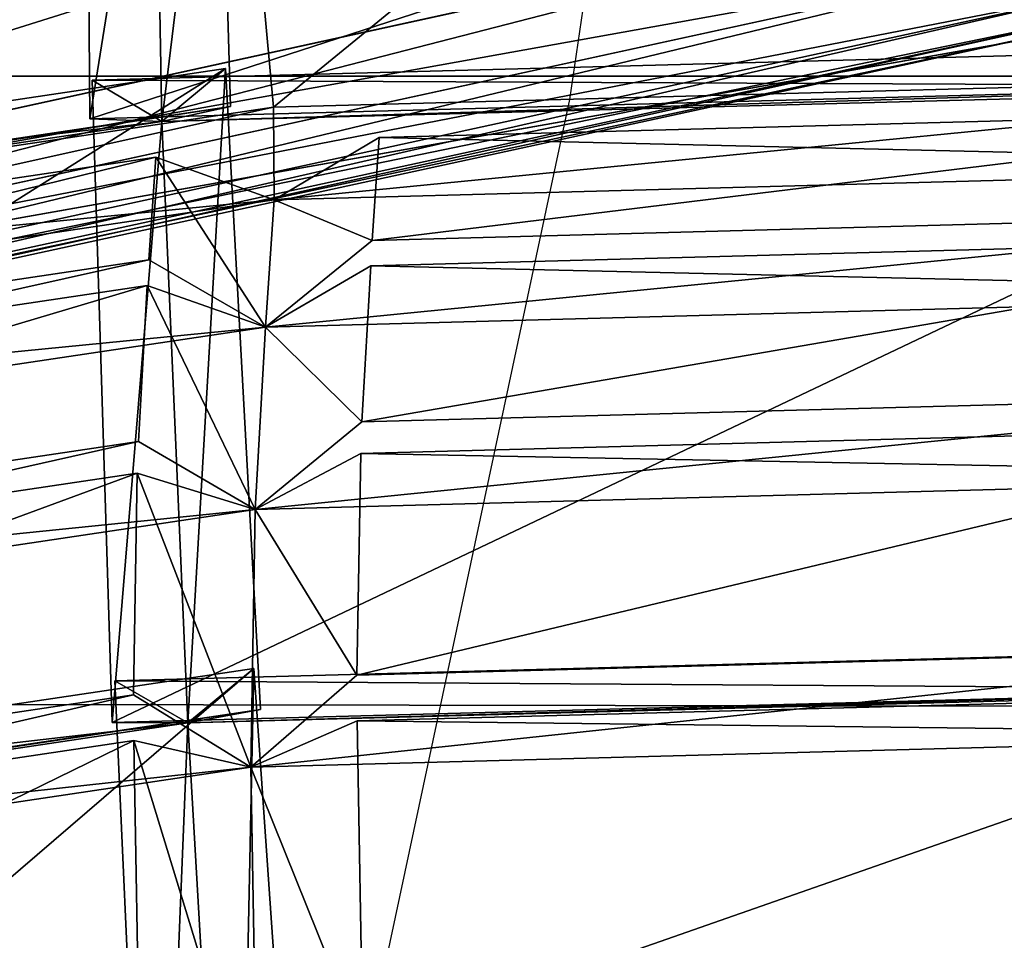
# Model space of a CAD drawing. Units: millimetres. Extents: x -421 to -90, y 30 to 75.
# Drawn here: x -398 to -398, y 58 to 59 of the extents above; entities that cross this region are included whole.
import ezdxf

# ---------------------------------------------------------------- set-up
doc = ezdxf.new("R2010")
doc.units = ezdxf.units.MM
doc.layers.get('0').update_dxf_attribs({"true_color": 0xc7c7c7})

# ---------------------------------------------------------------- blocks, each defined once
blk = doc.blocks.new('Line013')
at = {"color": 0}
blk.add_lwpolyline([(0.1266848742961884, -0.06256663799285889), (0.1406631618738174, -0.05515912547707558), (0.1545100212097168, -0.04717139527201653), (0.1681863963603973, -0.03853185474872589), (0.1816532611846924, -0.02916890382766724), (0.1948715597391129, -0.01901096478104591), (0.2078022658824921, -0.007986444979906082), (0.2204063236713409, 0.003976251929998398), (0.2326447069644928, 0.01694871857762337), (0.2444783747196198, 0.03100254014134407), (0.2558682858943939, 0.04620930552482605), (0.266775369644165, 0.06264060735702515), (0.27716064453125, 0.0803680419921875), (0.3181920945644379, 0.1591428518295288), (0.3594005107879639, 0.2480754256248474), (0.3992929756641388, 0.3468703329563141), (0.4363765716552734, 0.4552321434020996), (0.4691583812236786, 0.57286536693573), (0.496145486831665, 0.6994746327400208), (0.5158449411392212, 0.8347643613815308), (0.5224953293800354, 0.9055721759796143)], dxfattribs=at)
blk = doc.blocks.new('Box002')
at = {"color": 0}
mesh = blk.add_polyface(dxfattribs=at)
corners = [(-0.5393728017807007, 0.9449561238288879, 3.142188549041748), (-0.3673385083675385, 1.011967778205872, 3.142188549041748), (-0.4222140908241272, 1.10201096534729, 3.142188787460327), (-0.6141663789749146, 1.034664630889893, 3.142188787460327), (-0.7779538035392761, 0.9251381158828735, 3.142188787460327), (-0.7087966203689575, 1.147376775741577, 3.142189025878906), (-0.4887194335460663, 1.210975289344788, 3.142189025878906), (-0.1819988191127777, 1.054772019386292, 3.142189025878906), (0.009993504732847214, 1.085472583770752, 3.142189025878906), (0.008631965145468712, 1.166403532028198, 3.142189025878906), (-0.2114852070808411, 1.141237258911133, 3.142189025878906), (0.006998137105256319, 1.262795209884644, 3.142189025878906), (-0.2464169263839722, 1.244422912597656, 3.142189025878906), (0.0100038917735219, 1.085469484329224, 3.002708435058594), (-0.2046430110931396, 1.06367826461792, 3.002708435058594), (-0.25680872797966, 1.159036755561829, 3.002708435058594), (0.00864324625581503, 1.166402101516724, 3.002708435058594), (-0.4031527042388916, 1.027357459068298, 3.002708435058594), (-0.4938991367816925, 1.132761240005493, 3.002708435058594), (-0.3034692704677582, 1.270659923553467, 2.955790996551514), (-0.6391804814338684, 1.279725551605225, 2.943488359451294), (-0.8152204155921936, 0.9655575752258301, 3.002708435058594), (-0.6742663979530334, 1.068665385246277, 3.002708435058594), (-0.5693880319595337, 0.9619767665863037, 3.002708435058594), (-0.8219716548919678, 1.197121858596802, 2.955790996551514), (-0.163618341088295, 0.9991037249565125, 3.142189025878906), (0.01081045903265476, 1.032891750335693, 3.142189025878906), (-0.3330598175525665, 0.9544194936752319, 3.142188549041748), (-0.153674840927124, 0.9671251773834229, 3.141563892364502), (0.01121901161968708, 1.002202033996582, 3.141563892364502), (-0.1484231054782867, 0.9458085298538208, 3.135938882827759), (0.01135564036667347, 0.9806596040725708, 3.135938882827759), (0.01135534420609474, 0.9869444370269775, 3.139688968658447), (-0.149499386548996, 0.9517291784286499, 3.139688968658447), (-0.3473579585552216, 0.9605882167816162, 3.002708435058594), (0.01082027610391378, 1.032887697219849, 3.002708435058594), (-0.1726583540439606, 1.002671718597412, 3.002708435058594), (0.01122842449694872, 1.002197504043579, 3.003333568572998), (-0.1559166014194489, 0.9680214524269104, 3.003333568572998), (-0.1494795978069305, 0.9517319798469543, 3.005208492279053), (0.01136436127126217, 0.9869398474693298, 3.005208492279053), (0.01136410981416702, 0.9806553721427917, 3.008958578109741), (-0.1477770805358887, 0.942255973815918, 3.129688739776611), (0.01135608367621899, 0.9768886566162109, 3.12968897819519), (-0.1484091877937317, 0.9458078145980835, 3.008958578109741), (0.01136369444429874, 0.9768847823143005, 3.01520848274231)]
mesh.append_faces([[corners[k] for k in face] for face in [(0, 1, 2), (2, 3, 0), (4, 3, 5), (3, 2, 6), (6, 5, 3), (7, 8, 9), (9, 10, 7), (10, 9, 11), (1, 7, 10), (10, 2, 1), (2, 10, 12), (12, 6, 2), (13, 14, 15), (15, 16, 13), (14, 17, 18), (18, 15, 14), (16, 15, 19), (15, 18, 20), (21, 22, 23), (17, 23, 22), (22, 18, 17), (18, 22, 24), (24, 20, 18), (8, 7, 25), (25, 26, 8), (7, 1, 27), (27, 25, 7), (26, 25, 28), (28, 29, 26), (30, 31, 32), (33, 32, 29), (29, 28, 33), (23, 17, 34), (14, 13, 35), (35, 36, 14), (36, 35, 37), (37, 38, 36), (17, 14, 36), (36, 34, 17), (34, 36, 38), (39, 40, 41), (40, 39, 38), (38, 37, 40), (42, 43, 31), (44, 41, 45)]], dxfattribs={"vtx2": -1, "color": 0})
mesh = blk.add_polyface(dxfattribs=at)
corners = [(-0.1473410129547119, 0.9398847818374634, 3.045752286911011), (0.01136167161166668, 0.9743719100952148, 3.045752286911011), (0.01136080548167229, 0.974372386932373, 3.058796167373657), (-0.1473418921232224, 0.9398852586746216, 3.058796167373657), (0.01135990023612976, 0.9743728637695312, 3.07244873046875), (-0.1473428010940552, 0.9398857355117798, 3.07244873046875), (-0.3023073077201843, 0.8955031633377075, 3.04575252532959), (-0.3023080825805664, 0.8955036997795105, 3.058796167373657), (-0.3023089170455933, 0.8955041170120239, 3.07244873046875), (0.01135812886059284, 0.9743738174438477, 3.099145174026489), (-0.1473446041345596, 0.9398866891860962, 3.099145174026489), (-0.1473437249660492, 0.939886212348938, 3.086101293563843), (0.01135899405926466, 0.9743733406066895, 3.086101293563843), (-0.3023105561733246, 0.8955050706863403, 3.09914493560791), (-0.3023097515106201, 0.8955046534538269, 3.086101293563843), (-0.3144402801990509, 0.92179274559021, 3.141563415527344), (-0.153674840927124, 0.9671251773834229, 3.141563892364502), (-0.163618341088295, 0.9991037249565125, 3.142189025878906), (0.01135534420609474, 0.9869444370269775, 3.139688968658447), (-0.149499386548996, 0.9517291784286499, 3.139688968658447), (-0.1484231054782867, 0.9458085298538208, 3.135938882827759), (-0.3044273257255554, 0.9010100960731506, 3.135938882827759), (-0.3065420389175415, 0.906514048576355, 3.139688491821289), (0.01136410981416702, 0.9806553721427917, 3.008958578109741), (-0.1484091877937317, 0.9458078145980835, 3.008958578109741), (-0.1494795978069305, 0.9517319798469543, 3.005208492279053), (-0.306513786315918, 0.9065234661102295, 3.005208492279053), (-0.317987471818924, 0.9233461618423462, 3.003333568572998), (-0.1559166014194489, 0.9680214524269104, 3.003333568572998), (0.01135734375566244, 0.9743741750717163, 3.110971450805664), (-0.1473454087972641, 0.9398870468139648, 3.110971450805664), (0.01135665643960238, 0.9750030040740967, 3.121259689331055), (-0.147453710436821, 0.9404795169830322, 3.121259689331055), (-0.3023112714290619, 0.8955055475234985, 3.110971450805664), (0.01135564036667347, 0.9806596040725708, 3.135938882827759), (-0.1477770805358887, 0.942255973815918, 3.129688739776611), (-0.3031582236289978, 0.8977077007293701, 3.129688739776611), (0.01135608367621899, 0.9768886566162109, 3.12968897819519), (-0.3025233745574951, 0.8960562944412231, 3.121259689331055), (-0.1473402231931686, 0.9398844242095947, 3.033926010131836), (0.01136245392262936, 0.9743715524673462, 3.033926010131836), (-0.302306592464447, 0.8955028057098389, 3.033926010131836), (-0.1474465876817703, 0.9404764771461487, 3.023637771606445), (0.01136313565075397, 0.9749996662139893, 3.023637771606445), (-0.3025164008140564, 0.8960535526275635, 3.023637771606445), (0.01136369444429874, 0.9768847823143005, 3.01520848274231), (-0.1477672159671783, 0.9422534704208374, 3.015208721160889), (-0.30440953373909, 0.9010127186775208, 3.008958339691162), (-0.3031471967697144, 0.8977065086364746, 3.015208721160889)]
mesh.append_faces([[corners[k] for k in face] for face in [(0, 1, 2), (2, 3, 0), (3, 2, 4), (4, 5, 3), (6, 0, 3), (3, 7, 6), (7, 3, 5), (5, 8, 7), (9, 10, 11), (11, 12, 9), (10, 13, 14), (14, 11, 10), (12, 11, 5), (5, 4, 12), (11, 14, 8), (8, 5, 11), (15, 16, 17), (18, 19, 20), (21, 20, 19), (22, 19, 16), (23, 24, 25), (26, 25, 24), (27, 28, 25), (10, 9, 29), (29, 30, 10), (30, 29, 31), (31, 32, 30), (13, 10, 30), (33, 30, 32), (34, 20, 35), (36, 35, 20), (37, 35, 32), (32, 31, 37), (38, 32, 35), (1, 0, 39), (39, 40, 1), (0, 6, 41), (41, 39, 0), (40, 39, 42), (42, 43, 40), (44, 42, 39), (45, 46, 24), (46, 45, 43), (43, 42, 46), (47, 24, 46), (48, 46, 42)]], dxfattribs={"vtx2": -1, "color": 0})
blk = doc.blocks.new('Object016')
at = {"color": 0}
mesh = blk.add_polyface(dxfattribs=at)
corners = [(-2.678698778152466, 0.6900278925895691, -1.997755527496338), (-2.598079204559326, 0.9485431909561157, -1.997755527496338), (-2.676333427429199, 0.9782212972640991, -1.641773104667664), (-2.597896814346313, 1.32347047328949, -1.216031193733215), (-2.716404676437378, 1.060001969337463, -1.216031074523926), (-2.665129661560059, 1.040555715560913, -1.581292629241943), (-2.771248817443848, 0.7128572463989258, -1.581292629241943), (-2.687212228775024, 0.9823290705680847, -1.581292629241943), (-2.738487243652344, 1.00177538394928, -1.216031074523926), (-2.831939935684204, 0.7278228998184204, -1.155621767044067), (-2.745660066604614, 1.004488945007324, -1.155621767044067), (-2.780017137527466, 1.017519235610962, -0.8020080327987671), (-2.637227773666382, 1.344105958938599, -0.8020081520080566), (-2.757930040359497, 1.075757503509521, -0.8020080924034119), (-2.723573207855225, 1.062727332115173, -1.155621767044067), (-2.663642883300781, 1.357969045639038, -0.4913473129272461), (-2.785822868347168, 1.086336970329285, -0.4913474321365356), (-2.763502836227417, 1.077872157096863, -0.7421309947967529), (-2.87340521812439, 0.7380445599555969, -0.7421309351921082), (-2.785590648651123, 1.01963198184967, -0.7421310544013977), (-2.807910442352295, 1.028096795082092, -0.4913474321365356), (-2.889267921447754, 0.7098702192306519, -0.4595898389816284), (-2.782629489898682, 1.051817417144775, -0.4595901966094971), (-2.804673671722412, 1.060177803039551, -0.343327522277832), (-2.656572341918945, 1.389439702033997, -0.343327522277832), (-2.759961843490601, 0.7100577354431152, -1.641773104667664), (-2.655233383178711, 1.003501772880554, -1.607997179031372), (-2.57149600982666, 1.34478771686554, -1.183398365974426), (-2.714838027954102, 1.0261070728302, -1.183398246765137), (-2.824495077133179, 0.7259814143180847, -1.216031074523926), (-2.756973266601562, 0.6772618889808655, -1.607997179031372), (-2.818869590759277, 0.6925181150436401, -1.183398246765137), (-2.754993438720703, 1.041336417198181, -0.7701047658920288), (-2.867617845535278, 0.7366170883178711, -0.8020079731941223), (-2.604690790176392, 1.32702898979187, -1.155621886253357), (-2.609524250030518, 1.364746809005737, -0.7701048851013184), (-2.635695457458496, 1.378482818603516, -0.4595900774002075), (-2.642505884170532, 1.346875309944153, -0.7421311140060425), (-2.896583557128906, 0.7437576055526733, -0.4913471341133118), (-2.860569000244141, 0.702796459197998, -0.7701046466827393), (-2.692567110061646, 0.9954327940940857, -2.547703504562378), (-2.85095477104187, 1.057712912559509, -2.095916271209717), (-2.685480117797852, 1.425595164299011, -2.095923662185669), (-2.837681531906128, 1.092710733413696, -2.095916748046875), (-2.677826881408691, 1.034298062324524, -2.547704219818115), (-2.79303240776062, 0.6648675203323364, -2.54771089553833), (-2.683169364929199, 1.014096736907959, -2.533149003982544), (-2.688658475875854, 1.037040710449219, -2.52421498298645), (-2.803501605987549, 0.6687718033790588, -2.524224996566772), (-2.832288265228271, 1.070649862289429, -2.110446453094482), (-2.682714700698853, 1.403159976005554, -2.110454082489014), (-2.785972356796265, 0.6844090223312378, -2.533158302307129), (-2.841933965682983, 1.05320131778717, -2.128617525100708), (-2.676117420196533, 1.421842336654663, -2.128622770309448)]
mesh.append_faces([[corners[k] for k in face] for face in [(0, 1, 2), (3, 4, 5), (6, 7, 8), (9, 10, 11), (12, 13, 14), (15, 16, 17), (18, 19, 20), (21, 22, 23), (24, 23, 22), (25, 2, 26), (27, 28, 4), (28, 26, 5), (5, 4, 28), (29, 8, 28), (30, 26, 7), (26, 28, 8), (8, 7, 26), (31, 28, 10), (28, 32, 11), (11, 10, 28), (33, 11, 32), (34, 14, 28), (35, 32, 13), (32, 28, 14), (14, 13, 32), (36, 22, 16), (22, 32, 17), (17, 16, 22), (37, 17, 32), (38, 20, 22), (39, 32, 19), (32, 22, 20), (20, 19, 32), (40, 41, 42), (43, 44, 45), (46, 47, 48), (41, 49, 50), (40, 46, 49), (49, 41, 40), (44, 46, 51), (43, 49, 46), (46, 44, 43), (49, 52, 53)]], dxfattribs={"vtx2": -1, "color": 0})
mesh = blk.add_polyface(dxfattribs=at)
corners = [(-2.935434579849243, 1.129437446594238, -1.642283320426941), (-2.827937364578247, 1.090106725692749, -2.128617763519287), (-2.948277235031128, 0.7042191624641418, -2.128622055053711), (-2.996721982955933, 1.152631521224976, -1.192425608634949), (-2.926475286483765, 1.126922607421875, -1.690131545066833), (-3.050288200378418, 0.7299002408981323, -1.690134763717651), (-3.12270450592041, 0.7486546039581299, -1.192428827285767), (-3.115474700927734, 0.7462136745452881, -1.251901865005493), (-3.164497852325439, 0.7589275240898132, -0.7650685906410217), (-3.036951541900635, 1.167918562889099, -0.7650659084320068), (-2.989387273788452, 1.150528430938721, -1.251899838447571), (-3.064532279968262, 1.178388476371765, -0.4518803656101227), (-3.030103445053101, 1.165926933288574, -0.8359993100166321), (-3.157731533050537, 0.7566720247268677, -0.8360012173652649), (-3.193145036697388, 0.7659786939620972, -0.4518818855285645), (-3.180538177490234, 0.781661868095398, -0.4568268060684204), (-3.197631359100342, 0.7858749628067017, -0.4029502868652344), (-3.079583168029785, 1.164437413215637, -0.4029493629932404), (-3.063122272491455, 1.158194541931152, -0.4568228423595428), (-2.832288265228271, 1.070649862289429, -2.110446453094482), (-2.837681531906128, 1.092710733413696, -2.095916748046875), (-2.957773447036743, 0.7076190710067749, -2.095924377441406), (-2.940826654434204, 0.7225775718688965, -2.110454082489014), (-2.930596351623535, 1.107933402061462, -1.665174126625061), (-3.059088468551636, 0.7329264283180237, -1.642288327217102), (-3.04291558265686, 0.7477402687072754, -1.66517961025238), (-2.841933965682983, 1.05320131778717, -2.128617525100708), (-2.948477745056152, 1.095045447349548, -1.642282962799072), (-2.940103769302368, 1.090987324714661, -1.690131306648254), (-2.993063449859619, 1.131624341011047, -1.221564412117004), (-3.009732246398926, 1.118326663970947, -1.192425847053528), (-3.107784748077393, 0.7637292742729187, -1.221567988395691), (-3.034088373184204, 1.147183656692505, -0.8001437783241272), (-3.150387287139893, 0.7742303609848022, -0.8001470565795898), (-3.002847671508789, 1.115036249160767, -1.251899838447571), (-3.049981355667114, 1.133561730384827, -0.7650665640830994), (-3.043534755706787, 1.13051176071167, -0.8359986543655396), (-3.077568769454956, 1.144014358520508, -0.4518800675868988), (-2.912159442901611, 0.7155124545097351, -0.3433274030685425), (-2.804673671722412, 1.060177803039551, -0.343327522277832)]
mesh.append_faces([[corners[k] for k in face] for face in [(0, 1, 2), (3, 4, 5), (5, 6, 3), (7, 8, 9), (9, 10, 7), (11, 12, 13), (13, 14, 11), (15, 16, 17), (17, 18, 15), (19, 20, 21), (1, 19, 22), (0, 23, 19), (19, 1, 0), (24, 25, 23), (23, 0, 24), (26, 19, 23), (23, 27, 26), (28, 23, 29), (29, 30, 28), (6, 31, 29), (29, 3, 6), (4, 23, 25), (25, 5, 4), (3, 29, 23), (23, 4, 3), (10, 29, 31), (31, 7, 10), (9, 32, 29), (29, 10, 9), (8, 33, 32), (32, 9, 8), (34, 29, 32), (32, 35, 34), (36, 32, 18), (18, 37, 36), (14, 15, 18), (18, 11, 14), (12, 32, 33), (33, 13, 12), (11, 18, 32), (32, 12, 11), (38, 39, 17), (17, 16, 38)]], dxfattribs={"vtx2": -1, "color": 0})
mesh = blk.add_polyface(dxfattribs=at)
corners = [(-2.941419839859009, 0.3874081373214722, -0.7421309351921082), (-2.888315439224243, 0.6775511503219604, -0.7421309351921082), (-2.91149377822876, 0.6832641959190369, -0.4913471043109894), (-2.953755378723145, 0.3575333654880524, -0.4595900774002075), (-2.889267921447754, 0.7098702192306519, -0.4595898389816284), (-2.912159442901611, 0.7155124545097351, -0.3433274030685425), (-2.935503005981445, 0.3866887390613556, -0.8020079731941223), (-2.882527828216553, 0.6761255264282227, -0.8020079731941223), (-2.860569000244141, 0.702796459197998, -0.7701046466827393), (-2.96511697769165, 0.3902855515480042, -0.4913473129272461), (-2.924414157867432, 0.3539706170558929, -0.7701046466827393), (-3.050351619720459, 0.768373429775238, -1.642288088798523), (-2.938892364501953, 0.7422954440116882, -2.12862229347229), (-3.011667728424072, 0.3446841835975647, -2.128617525100708), (-3.113990068435669, 0.7840108275413513, -1.192428708076477), (-3.041152954101562, 0.7669627666473389, -1.690134525299072), (-3.11602783203125, 0.3578782379627228, -1.690131425857544), (-3.155770063400269, 0.794338047504425, -0.7650684118270874), (-3.106453895568848, 0.7828119397163391, -1.251901984214783), (-3.182703495025635, 0.3662137091159821, -1.251899361610413), (-3.184412479400635, 0.801407516002655, -0.4518820643424988), (-3.148730516433716, 0.7931903600692749, -0.8360010385513306), (-3.225912094116211, 0.3715019226074219, -0.8359986543655396), (-3.197631359100342, 0.7858749628067017, -0.4029502868652344), (-3.180538177490234, 0.781661868095398, -0.4568268060684204), (-3.251555442810059, 0.3936929702758789, -0.4568229019641876), (-2.948277235031128, 0.7042191624641418, -2.128622055053711), (-3.059088468551636, 0.7329264283180237, -1.642288327217102), (-2.935434579849243, 1.129437446594238, -1.642283320426941), (-2.940826654434204, 0.7225775718688965, -2.110454082489014), (-2.948880434036255, 0.7436984777450562, -2.095924615859985), (-3.021506071090698, 0.3469063937664032, -2.095916032791138), (-2.785972356796265, 0.6844090223312378, -2.533158302307129), (-3.006478309631348, 0.3639342188835144, -2.110446214675903), (-3.04291558265686, 0.7477402687072754, -1.66517961025238), (-3.125129699707031, 0.3598154783248901, -1.64228343963623), (-3.107784748077393, 0.7637292742729187, -1.221567988395691), (-3.190175294876099, 0.3677603006362915, -1.192425131797791), (-3.110852241516113, 0.3766076266765594, -1.66517448425293), (-3.177173376083374, 0.3846607804298401, -1.221564054489136), (-3.150387287139893, 0.7742303609848022, -0.8001470565795898), (-3.232901334762573, 0.3729205727577209, -0.7650665044784546), (-3.26218843460083, 0.3764672875404358, -0.4518802762031555), (-3.220730066299438, 0.3899501264095306, -0.8001435995101929), (-2.957773447036743, 0.7076190710067749, -2.095924377441406), (-2.832288265228271, 1.070649862289429, -2.110446453094482), (-2.79303240776062, 0.6648675203323364, -2.54771089553833), (-2.827937364578247, 1.090106725692749, -2.128617763519287), (-3.050288200378418, 0.7299002408981323, -1.690134763717651), (-3.12270450592041, 0.7486546039581299, -1.192428827285767), (-3.115474700927734, 0.7462136745452881, -1.251901865005493), (-3.164497852325439, 0.7589275240898132, -0.7650685906410217), (-3.157731533050537, 0.7566720247268677, -0.8360012173652649), (-3.193145036697388, 0.7659786939620972, -0.4518818855285645), (-2.977159976959229, 0.3603752553462982, -0.3433274030685425)]
mesh.append_faces([[corners[k] for k in face] for face in [(0, 1, 2), (3, 4, 5), (6, 7, 8), (9, 2, 4), (10, 8, 1), (8, 4, 2), (2, 1, 8), (11, 12, 13), (14, 15, 16), (17, 18, 19), (20, 21, 22), (23, 24, 25), (26, 27, 28), (29, 30, 31), (30, 29, 32), (12, 29, 33), (11, 34, 29), (29, 12, 11), (34, 11, 35), (36, 14, 37), (15, 34, 38), (14, 36, 34), (34, 15, 14), (18, 36, 39), (17, 40, 36), (36, 18, 17), (40, 17, 41), (24, 20, 42), (21, 40, 43), (20, 24, 40), (40, 21, 20), (44, 29, 45), (29, 44, 46), (29, 26, 47), (26, 29, 34), (34, 27, 26), (48, 34, 36), (36, 49, 48), (50, 36, 40), (40, 51, 50), (52, 40, 24), (24, 53, 52), (54, 5, 23)]], dxfattribs={"vtx2": -1, "color": 0})
mesh = blk.add_polyface(dxfattribs=at)
corners = [(-2.83697509765625, 0.3747185170650482, -1.581292510032654), (-2.786155462265015, 0.6523779034614563, -1.581292629241943), (-2.839401960372925, 0.6655020713806152, -1.216031074523926), (-2.899025678634644, 0.3822593986988068, -1.155621528625488), (-2.846849679946899, 0.6673313975334167, -1.155621767044067), (-2.882527828216553, 0.6761255264282227, -0.8020079731941223), (-2.676333427429199, 0.9782212972640991, -1.641773104667664), (-2.759961843490601, 0.7100577354431152, -1.641773104667664), (-2.678698778152466, 0.6900278925895691, -1.997755527496338), (-2.738487243652344, 1.00177538394928, -1.216031074523926), (-2.824495077133179, 0.7259814143180847, -1.216031074523926), (-2.771248817443848, 0.7128572463989258, -1.581292629241943), (-2.780017137527466, 1.017519235610962, -0.8020080327987671), (-2.867617845535278, 0.7366170883178711, -0.8020079731941223), (-2.831939935684204, 0.7278228998184204, -1.155621767044067), (-2.807910442352295, 1.028096795082092, -0.4913474321365356), (-2.896583557128906, 0.7437576055526733, -0.4913471341133118), (-2.87340521812439, 0.7380445599555969, -0.7421309351921082), (-2.804673671722412, 1.060177803039551, -0.343327522277832), (-2.912159442901611, 0.7155124545097351, -0.3433274030685425), (-2.889267921447754, 0.7098702192306519, -0.4595898389816284), (-2.662375926971436, 0.6539453864097595, -2.022392511367798), (-2.756973266601562, 0.6772618889808655, -1.607997179031372), (-2.774860620498657, 0.6496114134788513, -1.641773104667664), (-2.693597555160522, 0.62958163022995, -1.997755527496338), (-2.825433254241943, 0.3733000457286835, -1.641772985458374), (-2.891413450241089, 0.3813287913799286, -1.216030836105347), (-2.818869590759277, 0.6925181150436401, -1.183398246765137), (-2.881780624389648, 0.3487937450408936, -1.183398008346558), (-2.860569000244141, 0.702796459197998, -0.7701046466827393), (-2.598079204559326, 0.9485431909561157, -1.997755527496338), (-2.655233383178711, 1.003501772880554, -1.607997179031372), (-2.714838027954102, 1.0261070728302, -1.183398246765137), (-2.687212228775024, 0.9823290705680847, -1.581292629241943), (-2.745660066604614, 1.004488945007324, -1.155621767044067), (-2.754993438720703, 1.041336417198181, -0.7701047658920288), (-2.782629489898682, 1.051817417144775, -0.4595901966094971), (-2.785590648651123, 1.01963198184967, -0.7421310544013977), (-2.948880434036255, 0.7436984777450562, -2.095924615859985), (-2.783142566680908, 0.7049936652183533, -2.547710180282593), (-2.852816104888916, 0.3243404924869537, -2.547704219818115), (-2.576817035675049, 0.6098964810371399, -2.937082290649414), (-2.803501605987549, 0.6687718033790588, -2.524224996566772), (-2.688658475875854, 1.037040710449219, -2.52421498298645), (-2.79303240776062, 0.6648675203323364, -2.54771089553833), (-2.957773447036743, 0.7076190710067749, -2.095924377441406), (-2.837681531906128, 1.092710733413696, -2.095916748046875), (-2.79422664642334, 0.7064015865325928, -2.524224996566772), (-2.785972356796265, 0.6844090223312378, -2.533158302307129), (-2.569963932037354, 0.6311678886413574, -2.924993276596069), (-2.863681793212891, 0.3269451856613159, -2.524214744567871), (-2.848158836364746, 0.3447105884552002, -2.533148527145386), (-2.683169364929199, 1.014096736907959, -2.533149003982544), (-2.940826654434204, 0.7225775718688965, -2.110454082489014), (-2.677826881408691, 1.034298062324524, -2.547704219818115)]
mesh.append_faces([[corners[k] for k in face] for face in [(0, 1, 2), (3, 4, 5), (6, 7, 8), (9, 10, 11), (12, 13, 14), (15, 16, 17), (18, 19, 20), (21, 22, 23), (23, 24, 21), (25, 23, 22), (26, 2, 27), (22, 27, 2), (2, 1, 22), (28, 27, 4), (27, 29, 5), (5, 4, 27), (30, 8, 21), (31, 22, 7), (22, 21, 8), (8, 7, 22), (32, 27, 10), (27, 22, 11), (11, 10, 27), (33, 11, 22), (34, 14, 27), (35, 29, 13), (29, 27, 14), (14, 13, 29), (36, 20, 16), (20, 29, 17), (17, 16, 20), (37, 17, 29), (38, 39, 40), (41, 42, 43), (44, 45, 46), (47, 48, 49), (48, 47, 50), (39, 48, 51), (48, 39, 38), (42, 48, 52), (48, 42, 41), (44, 48, 53), (48, 44, 54)]], dxfattribs={"vtx2": -1, "color": 0})
mesh = blk.add_polyface(dxfattribs=at)
corners = [(-2.250602245330811, 0.8170016407966614, -2.789667129516602), (-2.317997455596924, 0.6008907556533813, -2.789667129516602), (-2.104518890380859, 0.5482727885246277, -3.055883646011353), (-2.441234827041626, 0.8891814351081848, -2.441033363342285), (-2.515893220901489, 0.6497819423675537, -2.441033363342285), (-2.352813959121704, 0.6095864772796631, -2.737526655197144), (-2.284194469451904, 0.8296236991882324, -2.737526655197144), (-2.541772603988647, 0.656235933303833, -2.384022235870361), (-2.466198682785034, 0.8985714316368103, -2.384022235870361), (-2.581065654754639, 0.9421348571777344, -2.057508707046509), (-2.661056280136108, 0.6856368184089661, -2.057508707046509), (-2.522572040557861, 0.6194866895675659, -2.405075073242188), (-2.662375926971436, 0.6539453864097595, -2.022392511367798), (-2.6759352684021, 0.6252707839012146, -2.057508945465088), (-2.244807243347168, 0.8478471636772156, -2.753796815872192), (-2.330765724182129, 0.5722106099128723, -2.753796815872192), (-2.429511070251465, 0.9178962707519531, -2.405075073242188), (-2.26220440864563, 0.8876062035560608, -2.737526655197144), (-2.419244766235352, 0.9471639394760132, -2.441033363342285), (-2.564138412475586, 0.9689538478851318, -2.022392511367798), (-2.598079204559326, 0.9485431909561157, -1.997755527496338), (-2.479882955551147, 0.9593514800071716, -2.920689582824707), (-2.193021059036255, 0.8545547723770142, -3.289878845214844), (-2.291929960250854, 0.5373590588569641, -3.28988790512085), (-2.587544441223145, 0.6140980124473572, -2.920701265335083), (-2.688658475875854, 1.037040710449219, -2.52421498298645), (-2.468670129776001, 0.9567047953605652, -2.937073945999146), (-2.576817035675049, 0.6098964810371399, -2.937082290649414), (-2.569963932037354, 0.6311678886413574, -2.924993276596069), (-2.566146850585938, 0.6531874537467957, -2.937082529067993), (-2.79422664642334, 0.7064015865325928, -2.524224996566772), (-2.301034927368164, 0.5412682890892029, -3.280347347259521), (-2.284505367279053, 0.5608082413673401, -3.280102014541626), (-2.200275182723999, 0.8309580087661743, -3.280091047286987), (-2.202733516693115, 0.8565220832824707, -3.28033447265625), (-2.210493087768555, 0.8084849715232849, -3.289878845214844), (-2.475162029266357, 0.9352091550827026, -2.92498254776001), (-2.494705438613892, 0.920268714427948, -2.920689105987549), (-2.785972356796265, 0.6844090223312378, -2.533158302307129)]
mesh.append_faces([[corners[k] for k in face] for face in [(0, 1, 2), (3, 4, 5), (5, 6, 3), (7, 8, 9), (9, 10, 7), (11, 12, 13), (14, 15, 1), (1, 0, 14), (15, 14, 6), (6, 5, 15), (14, 16, 3), (3, 6, 14), (16, 11, 4), (4, 3, 16), (5, 4, 11), (16, 14, 17), (17, 18, 16), (19, 12, 10), (10, 9, 19), (12, 11, 7), (7, 10, 12), (11, 16, 8), (8, 7, 11), (16, 19, 9), (9, 8, 16), (12, 19, 20), (21, 22, 23), (23, 24, 21), (25, 26, 27), (28, 29, 30), (31, 32, 33), (33, 34, 31), (35, 33, 36), (36, 37, 35), (24, 28, 36), (36, 21, 24), (22, 33, 32), (32, 23, 22), (21, 36, 33), (33, 22, 21), (26, 36, 28), (28, 27, 26), (27, 28, 38)]], dxfattribs={"vtx2": -1, "color": 0})
mesh = blk.add_polyface(dxfattribs=at)
corners = [(-2.912159442901611, 0.7155124545097351, -0.3433274030685425), (-2.977159976959229, 0.3603752553462982, -0.3433274030685425), (-2.953755378723145, 0.3575333654880524, -0.4595900774002075), (-2.941419839859009, 0.3874081373214722, -0.7421309351921082), (-2.96511697769165, 0.3902855515480042, -0.4913473129272461), (-2.924414157867432, 0.3539706170558929, -0.7701046466827393), (-2.972625017166138, 0.3284519016742706, -0.4913473129272461), (-2.948927879333496, 0.3255744874477386, -0.7421308755874634), (-3.011667728424072, 0.3446841835975647, -2.128617525100708), (-3.125129699707031, 0.3598154783248901, -1.64228343963623), (-3.050351619720459, 0.768373429775238, -1.642288088798523), (-3.11602783203125, 0.3578782379627228, -1.690131425857544), (-3.190175294876099, 0.3677603006362915, -1.192425131797791), (-3.113990068435669, 0.7840108275413513, -1.192428708076477), (-3.228472232818604, 0.4093974828720093, -0.7650665044784546), (-3.178128004074097, 0.4038955569267273, -1.251899719238281), (-3.203792333602905, -0.018845334649086, -1.251902222633362), (-3.182703495025635, 0.3662137091159821, -1.251899361610413), (-3.232901334762573, 0.3729205727577209, -0.7650665044784546), (-3.155770063400269, 0.794338047504425, -0.7650684118270874), (-3.225912094116211, 0.3715019226074219, -0.8359986543655396), (-3.26218843460083, 0.3764672875404358, -0.4518802762031555), (-3.184412479400635, 0.801407516002655, -0.4518820643424988), (-3.257756948471069, 0.4129626452922821, -0.4518800377845764), (-3.221346616744995, 0.4091022312641144, -0.8359985947608948), (-3.24732494354248, -0.01880312897264957, -0.8359999656677246), (-3.269031763076782, 0.3958150744438171, -0.4029498398303986), (-3.251555442810059, 0.3936929702758789, -0.4568229019641876), (-3.275448799133301, 2.451204863973544e-06, -0.4568271636962891), (-3.197631359100342, 0.7858749628067017, -0.4029502868652344), (-3.021506071090698, 0.3469063937664032, -2.095916032791138), (-3.006478309631348, 0.3639342188835144, -2.110446214675903), (-2.940826654434204, 0.7225775718688965, -2.110454082489014), (-2.852816104888916, 0.3243404924869537, -2.547704219818115), (-3.016994476318359, 0.384063720703125, -2.095915794372559), (-2.848158836364746, 0.3447105884552002, -2.533148527145386), (-3.120696067810059, 0.3963288068771362, -1.642283916473389), (-3.110852241516113, 0.3766076266765594, -1.66517448425293), (-3.006910085678101, 0.3838666975498199, -2.128617525100708), (-2.938892364501953, 0.7422954440116882, -2.12862229347229), (-3.04291558265686, 0.7477402687072754, -1.66517961025238), (-3.177173376083374, 0.3846607804298401, -1.221564054489136), (-3.107784748077393, 0.7637292742729187, -1.221567988395691), (-3.041152954101562, 0.7669627666473389, -1.690134525299072), (-3.185752868652344, 0.404181569814682, -1.19242537021637), (-3.111395359039307, 0.3960314095020294, -1.690131187438965), (-3.200517892837524, 1.610924414308101e-06, -1.221568465232849), (-3.220730066299438, 0.3899501264095306, -0.8001435995101929), (-3.106453895568848, 0.7828119397163391, -1.251901984214783), (-3.150387287139893, 0.7742303609848022, -0.8001470565795898), (-3.180538177490234, 0.781661868095398, -0.4568268060684204), (-3.148730516433716, 0.7931903600692749, -0.8360010385513306), (-3.283936023712158, -0.018242496997118, -0.4518817663192749), (-3.244396209716797, 2.395247975073289e-06, -0.8001468777656555)]
mesh.append_faces([[corners[k] for k in face] for face in [(0, 1, 2), (3, 4, 2), (5, 2, 6), (6, 7, 5), (8, 9, 10), (11, 12, 13), (14, 15, 16), (17, 18, 19), (20, 21, 22), (23, 24, 25), (26, 27, 28), (27, 26, 29), (30, 31, 32), (31, 30, 33), (34, 31, 35), (36, 37, 31), (31, 38, 36), (31, 8, 39), (9, 37, 40), (8, 31, 37), (37, 9, 8), (12, 41, 42), (11, 37, 41), (41, 12, 11), (37, 11, 43), (44, 41, 37), (37, 45, 44), (15, 41, 46), (14, 47, 41), (41, 15, 14), (41, 17, 48), (18, 47, 49), (17, 41, 47), (47, 18, 17), (21, 27, 50), (20, 47, 27), (27, 21, 20), (47, 20, 51), (27, 23, 52), (24, 47, 53), (23, 27, 47), (47, 24, 23), (29, 26, 1)]], dxfattribs={"vtx2": -1, "color": 0})
mesh = blk.add_polyface(dxfattribs=at)
corners = [(-2.6759352684021, 0.6252707839012146, -2.057508945465088), (-2.724307775497437, 0.3609795570373535, -2.057508707046509), (-2.60235333442688, 0.3461714386940002, -2.384022235870361), (-2.774860620498657, 0.6496114134788513, -1.641773104667664), (-2.825433254241943, 0.3733000457286835, -1.641772985458374), (-2.742350339889526, 0.3632117807865143, -1.997755527496338), (-2.693597555160522, 0.62958163022995, -1.997755527496338), (-2.839401960372925, 0.6655020713806152, -1.216031074523926), (-2.891413450241089, 0.3813287913799286, -1.216030836105347), (-2.83697509765625, 0.3747185170650482, -1.581292510032654), (-2.882527828216553, 0.6761255264282227, -0.8020079731941223), (-2.935503005981445, 0.3866887390613556, -0.8020079731941223), (-2.899025678634644, 0.3822593986988068, -1.155621528625488), (-2.91149377822876, 0.6832641959190369, -0.4913471043109894), (-2.96511697769165, 0.3902855515480042, -0.4913473129272461), (-2.941419839859009, 0.3874081373214722, -0.7421309351921082), (-2.662375926971436, 0.6539453864097595, -2.022392511367798), (-2.721782684326172, 0.329365998506546, -2.022392511367798), (-2.818498611450195, 0.3411096334457397, -1.607997059822083), (-2.832935333251953, 0.3115141689777374, -1.641772985458374), (-2.749852418899536, 0.3014259338378906, -1.997755527496338), (-2.756973266601562, 0.6772618889808655, -1.607997179031372), (-2.818869590759277, 0.6925181150436401, -1.183398246765137), (-2.881780624389648, 0.3487937450408936, -1.183398008346558), (-2.786155462265015, 0.6523779034614563, -1.581292629241943), (-2.898919582366943, 0.319509357213974, -1.216030836105347), (-2.844481229782104, 0.3128990828990936, -1.581292510032654), (-2.924414157867432, 0.3539706170558929, -0.7701046466827393), (-2.943010807037354, 0.3248569369316101, -0.8020079731941223), (-2.906533479690552, 0.3204275965690613, -1.155621528625488), (-2.846849679946899, 0.6673313975334167, -1.155621767044067), (-2.860569000244141, 0.702796459197998, -0.7701046466827393), (-2.889267921447754, 0.7098702192306519, -0.4595898389816284), (-2.953755378723145, 0.3575333654880524, -0.4595900774002075), (-2.888315439224243, 0.6775511503219604, -0.7421309351921082), (-2.631557464599609, 0.2958450615406036, -2.937074184417725), (-2.863681793212891, 0.3269451856613159, -2.524214744567871), (-2.79422664642334, 0.7064015865325928, -2.524224996566772), (-2.566146850585938, 0.6531874537467957, -2.937082529067993), (-2.852816104888916, 0.3243404924869537, -2.547704219818115), (-3.021506071090698, 0.3469063937664032, -2.095916032791138), (-2.948880434036255, 0.7436984777450562, -2.095924615859985), (-2.858979463577271, 0.3656748235225677, -2.524214029312134), (-2.848158836364746, 0.3447105884552002, -2.533148527145386), (-2.627316236495972, 0.3178955316543579, -2.92498254776001), (-2.62615704536438, 0.3403202593326569, -2.937074184417725), (-2.785972356796265, 0.6844090223312378, -2.533158302307129), (-3.006478309631348, 0.3639342188835144, -2.110446214675903), (-2.783142566680908, 0.7049936652183533, -2.547710180282593), (-2.847806215286255, 0.3656033873558044, -2.547703504562378), (-3.016994476318359, 0.384063720703125, -2.095915794372559)]
mesh.append_faces([[corners[k] for k in face] for face in [(0, 1, 2), (3, 4, 5), (5, 6, 3), (7, 8, 9), (10, 11, 12), (13, 14, 15), (16, 17, 1), (1, 0, 16), (2, 1, 17), (17, 18, 19), (19, 20, 17), (17, 16, 6), (6, 5, 17), (21, 18, 4), (18, 17, 5), (5, 4, 18), (22, 23, 8), (23, 18, 9), (9, 8, 23), (18, 21, 24), (24, 9, 18), (18, 23, 25), (25, 26, 18), (23, 27, 28), (28, 29, 23), (30, 12, 23), (31, 27, 11), (27, 23, 12), (12, 11, 27), (32, 33, 14), (33, 27, 15), (34, 15, 27), (35, 36, 37), (37, 38, 35), (39, 40, 41), (42, 43, 44), (44, 45, 42), (36, 43, 46), (35, 44, 43), (43, 36, 35), (39, 43, 47), (43, 39, 48), (43, 49, 50)]], dxfattribs={"vtx2": -1, "color": 0})

msp = doc.modelspace()

# ---------------------------------------------------------------- block references
at = {"color": 133, "true_color": 0x58c7e1, "xscale": 6.964131832122803, "yscale": 6.964131832122803, "zscale": 4.163519859313965}
msp.add_blockref('Box002', (-397.902099609375, 51.83734130859375, -5.046594619750977), dxfattribs=at)
at = {"color": 191, "true_color": 0xb89be5, "xscale": 9.266570091247559, "yscale": 9.266570091247559, "zscale": 9.266570091247559}
msp.add_blockref('Line013', (-402.7356262207031, 52.09482192993164, 21.70717239379883), dxfattribs=at)
at = {"color": 153, "true_color": 0x5890e1, "extrusion": (-0.01401767298793112, -0.01650969285521518, 0.9997654399337026), "xscale": -2.082545042037964, "yscale": -2.082477807998657, "zscale": -2.383280277252197, "rotation": 149.196944682466}
msp.add_blockref('Object016', (-337.0923461914062, -217.3074188232422, 11.9808292388916), dxfattribs=at)

# ---------------------------------------------------------------- meshes
at = {"color": 133, "true_color": 0x58c7e1}
mesh = msp.add_polyface(dxfattribs=at)
corners = [(-401.2644348144531, 64.92548370361328, 25.91312408447266), (-401.2644348144531, 63.49977111816406, 25.91312408447266), (-386.6926574707031, 63.49977111816406, 25.91312789916992), (-401.2669372558594, 65.77243041992188, 25.89034652709961), (-386.6926574707031, 64.92548370361328, 25.91312408447266), (-408.7069396972656, 64.92791748046875, 25.89034652709961), (-408.7073974609375, 65.77312469482422, 25.86820411682129), (-401.2894287109375, 66.4162368774414, 25.68536186218262), (-401.2744445800781, 66.21216583251953, 25.82201957702637), (-386.7015380859375, 66.21216583251953, 25.82201957702637), (-408.7200012207031, 66.40482330322266, 25.66922950744629), (-386.6948852539062, 65.77243041992188, 25.89034843444824), (-408.7087707519531, 66.20722961425781, 25.80177307128906), (-402.7390441894531, 68.27142333984375, -2.086816310882568), (-402.472412109375, 68.03887939453125, 0.5007748603820801), (-409.9949340820312, 68.01832580566406, 0.5007748603820801), (-401.2644348144531, 61.3237419128418, 25.91312408447266), (-408.7069396972656, 61.32548904418945, 25.89034652709961), (-386.6926574707031, 61.3237419128418, 25.91312408447266), (-401.2644348144531, 58.590087890625, 25.91312408447266), (-408.7069396972656, 58.59156799316406, 25.89034652709961), (-386.6926574707031, 55.48945999145508, 25.91312599182129), (-401.2644348144531, 55.49150848388672, 25.91312599182129), (-401.2644348144531, 52.22069549560547, 25.91312789916992), (-386.6926574707031, 58.58957672119141, 25.91312599182129), (-408.7069396972656, 52.2232551574707, 25.89035034179688), (-408.7069396972656, 55.49316024780273, 25.89034843444824), (-387.62939453125, 67.73310089111328, 16.28786468505859), (-402.3211059570312, 67.73310089111328, 16.28786468505859), (-401.852783203125, 67.22048950195312, 20.55386352539062), (-388.1197509765625, 68.33857727050781, 11.24901390075684), (-402.8742980957031, 68.33857727050781, 11.24901390075684), (-409.3328247070312, 67.20094299316406, 20.55386352539062), (-409.833251953125, 67.71292114257812, 16.28786468505859), (-387.3978271484375, 67.6791000366211, 4.504123687744141), (-402.0599060058594, 67.6791000366211, 4.504123687744141), (-386.9657897949219, 67.25398254394531, 9.234418869018555), (-401.572509765625, 67.25399017333984, 9.234418869018555), (-409.5541687011719, 67.65898895263672, 4.504123687744141), (-386.1541137695312, 66.45538330078125, 18.12061882019043), (-400.6568908691406, 66.45538330078125, 18.12061500549316), (-401.0811767578125, 66.82544708251953, 14.00285339355469), (-408.50830078125, 66.8063735961914, 14.00285339355469), (-386.5302124023438, 66.82544708251953, 14.00285148620605), (-409.0333251953125, 67.23439025878906, 9.234419822692871), (-387.2142333984375, 67.22048950195312, 20.55386161804199), (-401.5557861328125, 66.8954086303711, 23.25923156738281), (-409.0154418945312, 66.87625885009766, 23.25923347473145), (-386.9509582519531, 66.8954086303711, 23.25922966003418), (-401.3897705078125, 66.6949462890625, 24.77134895324707), (-408.836181640625, 66.67680358886719, 24.76913261413574), (-386.7369995117188, 66.55619049072266, 25.45759963989258), (-401.314453125, 66.55619812011719, 25.45759773254395), (-386.8037719726562, 66.6949462890625, 24.7713451385498), (-408.7500915527344, 66.5405044555664, 25.44874000549316), (-385.9003295898438, 66.20569610595703, 20.89890098571777), (-400.3706359863281, 66.20569610595703, 20.89890289306641), (-408.0549011230469, 66.43675994873047, 18.12062072753906), (-407.7489929199219, 66.18738555908203, 20.89890670776367), (-400.1939392089844, 66.0311050415039, 22.6245174407959), (-400.0555114746094, 65.7260513305664, 24.06492042541504), (-407.4015197753906, 65.72197723388672, 24.03087615966797), (-407.4512939453125, 65.87417602539062, 23.5655632019043), (-400.098388671875, 65.88631439208984, 23.58425521850586), (-407.5585021972656, 66.01445007324219, 22.61984252929688), (-400.0369262695312, 65.50502014160156, 24.35332107543945), (-407.3832092285156, 65.51325988769531, 24.31059455871582), (-400.0342407226562, 65.06324005126953, 24.49752044677734), (-407.3829956054688, 65.08338928222656, 24.4507884979248), (-400.0391845703125, 64.24073791503906, 24.54558944702148), (-400.0434265136719, 62.87752532958984, 24.54558944702148), (-407.3907165527344, 62.90641784667969, 24.49752044677734), (-407.3874206542969, 64.26773834228516, 24.49752044677734), (-400.0386352539062, 60.81362915039062, 24.54558944702148), (-407.3870239257812, 60.83955383300781, 24.49752044677734), (-400.0293884277344, 58.22933197021484, 24.54558563232422), (-407.3798522949219, 58.24889755249023, 24.49751663208008), (-400.0202026367188, 55.30492782592773, 24.54558563232422), (-400.015625, 52.22069549560547, 24.54558563232422), (-407.3691711425781, 52.2232551574707, 24.49752044677734), (-407.3727111816406, 55.31621170043945, 24.49751853942871)]
mesh.append_faces([[corners[k] for k in face] for face in [(0, 1, 2), (3, 0, 4), (1, 0, 5), (0, 3, 6), (7, 8, 9), (8, 7, 10), (8, 3, 11), (3, 8, 12), (13, 14, 15), (2, 1, 16), (17, 16, 1), (18, 16, 19), (20, 19, 16), (21, 22, 23), (24, 19, 22), (25, 23, 22), (26, 22, 19), (27, 28, 29), (30, 31, 28), (32, 29, 28), (33, 28, 31), (34, 35, 14), (36, 37, 35), (15, 14, 35), (38, 35, 37), (39, 40, 41), (42, 41, 40), (43, 41, 37), (44, 37, 41), (45, 29, 46), (47, 46, 29), (48, 46, 49), (50, 49, 46), (51, 52, 7), (53, 49, 52), (10, 7, 52), (54, 52, 49), (55, 56, 40), (57, 40, 56), (58, 56, 59), (60, 61, 62), (62, 63, 60), (63, 62, 64), (64, 59, 63), (60, 65, 66), (66, 61, 60), (65, 67, 68), (68, 66, 65), (69, 70, 71), (71, 72, 69), (67, 69, 72), (72, 68, 67), (70, 73, 74), (74, 71, 70), (73, 75, 76), (76, 74, 73), (77, 78, 79), (79, 80, 77), (75, 77, 80), (80, 76, 75)]], dxfattribs={"vtx2": -1, "color": 133})
mesh = msp.add_polyface(dxfattribs=at)
corners = [(-386.6926574707031, 63.49977111816406, 25.91312789916992), (-386.6926574707031, 64.92548370361328, 25.91312408447266), (-401.2644348144531, 64.92548370361328, 25.91312408447266), (-386.6948852539062, 65.77243041992188, 25.89034843444824), (-401.2669372558594, 65.77243041992188, 25.89034652709961), (-386.7015380859375, 66.21216583251953, 25.82201957702637), (-386.71484375, 66.4162368774414, 25.68536186218262), (-401.2894287109375, 66.4162368774414, 25.68536186218262), (-401.2744445800781, 66.21216583251953, 25.82201957702637), (-361.7763671875, 60.74686050415039, 24.54558944702148), (-385.6153564453125, 60.78385925292969, 24.54558944702148), (-385.6206359863281, 62.84477615356445, 24.54559135437012), (-362.6478881835938, 66.21216583251953, 25.82201957702637), (-362.6425170898438, 65.77243041992188, 25.89034652709961), (-362.6407470703125, 63.49977111816406, 25.91312408447266), (-362.6407470703125, 64.92548370361328, 25.91312408447266), (-401.2644348144531, 61.3237419128418, 25.91312408447266), (-386.6926574707031, 61.3237419128418, 25.91312408447266), (-401.2644348144531, 58.590087890625, 25.91312408447266), (-386.6926574707031, 58.58957672119141, 25.91312599182129), (-401.2644348144531, 52.22069549560547, 25.91312789916992), (-386.6926574707031, 52.21557998657227, 25.91312980651855), (-386.6926574707031, 55.48945999145508, 25.91312599182129), (-401.2644348144531, 55.49150848388672, 25.91312599182129), (-362.6407470703125, 61.32373809814453, 25.91312408447266), (-362.6407470703125, 55.48604965209961, 25.91312599182129), (-362.6407470703125, 58.58872222900391, 25.91312408447266), (-401.852783203125, 67.22048950195312, 20.55386352539062), (-387.2142333984375, 67.22048950195312, 20.55386161804199), (-387.62939453125, 67.73310089111328, 16.28786468505859), (-362.8611145019531, 67.25399017333984, 9.234417915344238), (-386.9657897949219, 67.25398254394531, 9.234418869018555), (-387.3978271484375, 67.6791000366211, 4.504123687744141), (-362.2061767578125, 66.45538330078125, 18.12061500549316), (-386.1541137695312, 66.45538330078125, 18.12061882019043), (-386.5302124023438, 66.82544708251953, 14.00285148620605), (-362.5096435546875, 66.82544708251953, 14.00285148620605), (-401.0811767578125, 66.82544708251953, 14.00285339355469), (-401.572509765625, 67.25399017333984, 9.234418869018555), (-401.5557861328125, 66.8954086303711, 23.25923156738281), (-386.9509582519531, 66.8954086303711, 23.25922966003418), (-401.3897705078125, 66.6949462890625, 24.77134895324707), (-386.8037719726562, 66.6949462890625, 24.7713451385498), (-386.7369995117188, 66.55619049072266, 25.45759963989258), (-401.314453125, 66.55619812011719, 25.45759773254395), (-363.0615844726562, 67.22048950195312, 20.55386161804199), (-362.8491516113281, 66.8954086303711, 23.25922966003418), (-362.676513671875, 66.55619049072266, 25.45759963989258), (-362.7304077148438, 66.6949462890625, 24.77134895324707), (-362.0014038085938, 66.20569610595703, 20.89890098571777), (-385.9003295898438, 66.20569610595703, 20.89890098571777), (-361.8753356933594, 66.02943420410156, 22.62451171875), (-385.7439575195312, 66.03035736083984, 22.62451171875), (-361.7791748046875, 65.70935821533203, 24.06491851806641), (-385.6233825683594, 65.71861267089844, 24.06492042541504), (-385.6599426269531, 65.88333892822266, 23.58425140380859), (-361.8079223632812, 65.879638671875, 23.58424949645996), (-400.6568908691406, 66.45538330078125, 18.12061500549316), (-400.3706359863281, 66.20569610595703, 20.89890289306641), (-400.1939392089844, 66.0311050415039, 22.6245174407959), (-400.0555114746094, 65.7260513305664, 24.06492042541504), (-400.098388671875, 65.88631439208984, 23.58425521850586), (-361.7811584472656, 62.80408096313477, 24.54558944702148), (-385.615966796875, 64.21096801757812, 24.54558944702148), (-361.7769165039062, 64.17396545410156, 24.54558944702148), (-385.6094665527344, 65.04016876220703, 24.49752044677734), (-361.7690124511719, 65.47163391113281, 24.35331916809082), (-385.6092529296875, 65.4901351928711, 24.35332107543945), (-400.0369262695312, 65.50502014160156, 24.35332107543945), (-400.0342407226562, 65.06324005126953, 24.49752044677734), (-400.0434265136719, 62.87752532958984, 24.54558944702148), (-400.0391845703125, 64.24073791503906, 24.54558944702148), (-400.0386352539062, 60.81362915039062, 24.54558944702148), (-385.6051940917969, 58.20649337768555, 24.54558944702148), (-400.0293884277344, 58.22933197021484, 24.54558563232422), (-400.015625, 52.22069549560547, 24.54558563232422), (-400.0202026367188, 55.30492782592773, 24.54558563232422), (-385.5950927734375, 55.29097366333008, 24.54558563232422)]
mesh.append_faces([[corners[k] for k in face] for face in [(0, 1, 2), (1, 3, 4), (5, 6, 7), (3, 5, 8), (9, 10, 11), (6, 5, 12), (5, 3, 13), (1, 0, 14), (3, 1, 15), (16, 17, 0), (18, 19, 17), (20, 21, 22), (23, 22, 19), (14, 0, 17), (24, 17, 19), (25, 22, 21), (26, 19, 22), (27, 28, 29), (30, 31, 32), (33, 34, 35), (36, 35, 31), (37, 35, 34), (38, 31, 35), (39, 40, 28), (41, 42, 40), (7, 6, 43), (44, 43, 42), (45, 28, 40), (46, 40, 42), (47, 43, 6), (48, 42, 43), (49, 50, 34), (51, 52, 50), (53, 54, 55), (56, 55, 52), (57, 34, 50), (58, 50, 52), (52, 59, 58), (54, 60, 61), (61, 55, 54), (55, 61, 59), (59, 52, 55), (62, 11, 63), (64, 63, 65), (66, 67, 54), (54, 67, 68), (68, 60, 54), (67, 65, 69), (69, 68, 67), (63, 11, 70), (70, 71, 63), (65, 63, 71), (71, 69, 65), (11, 10, 72), (72, 70, 11), (10, 73, 74), (74, 72, 10), (75, 76, 77), (73, 77, 76), (76, 74, 73)]], dxfattribs={"vtx2": -1, "color": 133})

doc.saveas('drawing.dxf')
